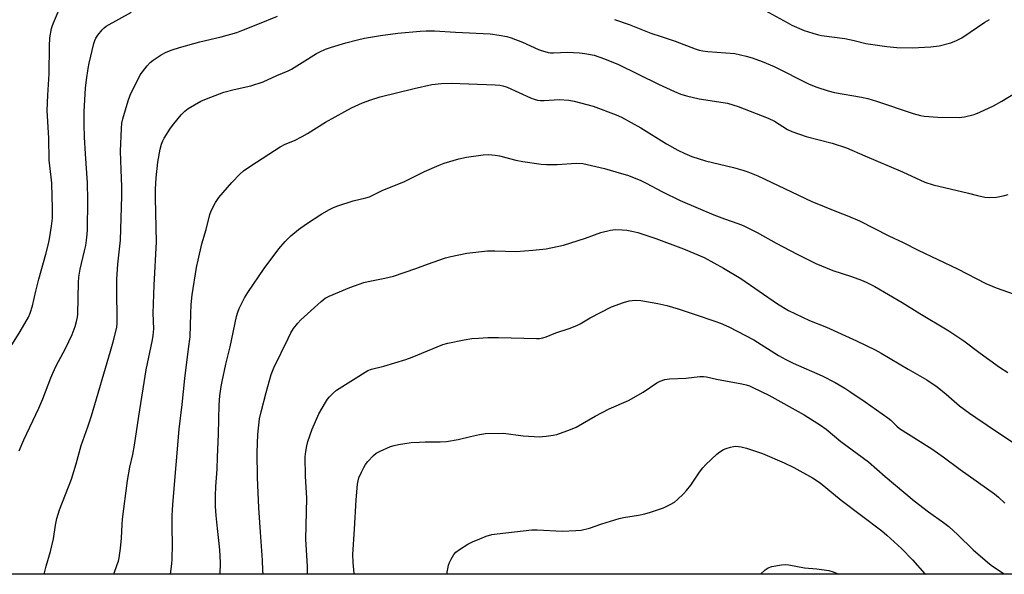
# Model space of a CAD drawing. Units: inches. Extents: x 1183771 to 1189771, y 553456 to 557457.
# Drawn here: x 1184441 to 1184821, y 553457 to 553671 of the extents above; entities that cross this region are included whole.
import ezdxf

# ---------------------------------------------------------------- set-up
doc = ezdxf.new("R2010")
doc.units = ezdxf.units.IN
doc.header["$MEASUREMENT"] = 0
doc.layers.add('NTRL-Farm Land', color=3, linetype='Continuous')
doc.layers.add('Undefined', color=1, linetype='Continuous')

msp = doc.modelspace()

# ---------------------------------------------------------------- linework, layer by layer
at = {"layer": 'NTRL-Farm Land'}
msp.add_lwpolyline([(1185138.4, 553456.95), (1184126.16, 553457.06)], dxfattribs=at)
at = {"layer": 'Undefined', "elevation": 376}
msp.add_lwpolyline([(1184727.23, 553456.99), (1184729.07, 553458.67), (1184730.26, 553459.5), (1184731.62, 553459.94), (1184735.36, 553460.65), (1184736.79, 553460.75), (1184738.22, 553460.55), (1184744.21, 553459.44), (1184749.03, 553459.03), (1184753.66, 553458.44), (1184755.34, 553457.93), (1184757.5, 553456.99)], dxfattribs=at)
at = {"layer": 'Undefined'}
for points in [[(1184436.33, 553542.87, 356), (1184441.22, 553550.74, 356), (1184444.39, 553556.25, 356), (1184445.07, 553557.88, 356), (1184445.98, 553560.72, 356), (1184447.24, 553566.37, 356), (1184448.38, 553570.96, 356), (1184451.16, 553580.61, 356), (1184452.13, 553584.62, 356), (1184452.54, 553586.63, 356), (1184453.35, 553591.48, 356), (1184453.68, 553594.57, 356), (1184453.73, 553598.11, 356), (1184453.42, 553608.11, 356), (1184453.23, 553610.43, 356), (1184452.47, 553616.99, 356), (1184452.31, 553625.46, 356), (1184451.67, 553636.2, 356), (1184451.84, 553642.02, 356), (1184452.38, 553650.3, 356), (1184452.53, 553660.99, 356), (1184452.66, 553664.27, 356), (1184453.28, 553667.79, 356), (1184453.53, 553668.65, 356), (1184454.06, 553670.04, 356), (1184456.64, 553676.09, 356)], [(1184440.83, 553504.65, 358), (1184442.63, 553508.94, 358), (1184448.43, 553521.13, 358), (1184449.95, 553524.78, 358), (1184453.03, 553532.87, 358), (1184453.82, 553534.73, 358), (1184455.17, 553537.54, 358), (1184458.72, 553544.19, 358), (1184461.26, 553549.62, 358), (1184462.45, 553552.65, 358), (1184462.99, 553554.63, 358), (1184463.32, 553556.35, 358), (1184463.44, 553557.51, 358), (1184463.77, 553569.72, 358), (1184463.92, 553571.72, 358), (1184464.45, 553574.83, 358), (1184466.12, 553581.97, 358), (1184466.52, 553583.96, 358), (1184467.03, 553587.08, 358), (1184467.22, 553589.97, 358), (1184467.32, 553601.48, 358), (1184467.22, 553608.21, 358), (1184466.44, 553619.37, 358), (1184466.08, 553625.84, 358), (1184465.91, 553630.75, 358), (1184465.91, 553635.83, 358), (1184466.48, 553644.74, 358), (1184466.81, 553648, 358), (1184467.47, 553652.44, 358), (1184467.85, 553654.47, 358), (1184469.67, 553662.01, 358), (1184470, 553663.15, 358), (1184470.42, 553664.09, 358), (1184471.17, 553665.23, 358), (1184472.87, 553667.3, 358), (1184473.69, 553668.15, 358), (1184474.5, 553668.77, 358), (1184484.18, 553674.15, 358)], [(1184450.47, 553457.02, 360), (1184451.29, 553460.13, 360), (1184452.88, 553465.74, 360), (1184454.03, 553470.7, 360), (1184454.84, 553476, 360), (1184455.32, 553478.46, 360), (1184456.4, 553481.8, 360), (1184461.04, 553493.73, 360), (1184462.84, 553499.66, 360), (1184464.78, 553506.78, 360), (1184467.41, 553513.98, 360), (1184468.77, 553518.18, 360), (1184476.17, 553543.12, 360), (1184477.18, 553546.73, 360), (1184478.58, 553552.33, 360), (1184478.72, 553553.99, 360), (1184478.57, 553568.07, 360), (1184478.61, 553571, 360), (1184478.92, 553576.77, 360), (1184480.02, 553586.11, 360), (1184480.51, 553603.03, 360), (1184480.54, 553606.83, 360), (1184480.17, 553613.27, 360), (1184480.02, 553620.43, 360), (1184480.3, 553629.18, 360), (1184480.53, 553631.22, 360), (1184480.88, 553632.96, 360), (1184482.92, 553639.84, 360), (1184483.77, 553642.05, 360), (1184487.59, 553649.96, 360), (1184488.42, 553651.16, 360), (1184490.27, 553653.44, 360), (1184491.45, 553654.73, 360), (1184492.57, 553655.6, 360), (1184495.65, 553657.66, 360), (1184497.62, 553658.67, 360), (1184499.99, 553659.65, 360), (1184502.75, 553660.56, 360), (1184510.63, 553662.64, 360), (1184518.85, 553664.56, 360), (1184524.86, 553666.32, 360), (1184526.81, 553667.01, 360), (1184533.08, 553669.52, 360), (1184540.61, 553672.66, 360)], [(1184727.7, 553675.59, 358), (1184737.62, 553670.11, 358), (1184739.41, 553669.19, 358), (1184744.16, 553667.12, 358), (1184747.48, 553666.07, 358), (1184749.72, 553665.43, 358), (1184750.87, 553665.19, 358), (1184759.9, 553663.96, 358), (1184763.41, 553663.21, 358), (1184767.91, 553662.11, 358), (1184769.73, 553661.76, 358), (1184776.06, 553660.85, 358), (1184779.92, 553660.46, 358), (1184785.82, 553660.4, 358), (1184793.09, 553660.73, 358), (1184796.26, 553661.16, 358), (1184800.74, 553662.35, 358), (1184802.93, 553663.2, 358), (1184805.01, 553664.24, 358), (1184808.3, 553666.42, 358), (1184813.96, 553670.35, 358), (1184815.79, 553671.36, 358)], [(1184670.88, 553671.34, 360), (1184676.45, 553669.33, 360), (1184684.82, 553666.07, 360), (1184688.88, 553664.69, 360), (1184694.32, 553662.97, 360), (1184701.99, 553660.01, 360), (1184703.59, 553659.47, 360), (1184704.94, 553659.18, 360), (1184706.92, 553658.92, 360), (1184717.33, 553658.12, 360), (1184721.73, 553657.19, 360), (1184724.02, 553656.53, 360), (1184727.93, 553655.15, 360), (1184732.55, 553653.21, 360), (1184746.08, 553646.3, 360), (1184748.99, 553645.15, 360), (1184753.37, 553643.72, 360), (1184755.9, 553643.08, 360), (1184766.27, 553641.36, 360), (1184768.73, 553640.78, 360), (1184772.01, 553639.8, 360), (1184786.27, 553634.97, 360), (1184789.05, 553634.17, 360), (1184790.47, 553633.91, 360), (1184795.75, 553633.64, 360), (1184804, 553633.51, 360), (1184806.04, 553633.75, 360), (1184809.76, 553634.56, 360), (1184811.95, 553635.46, 360), (1184817.29, 553637.95, 360), (1184820.52, 553639.79, 360), (1184825.75, 553643.01, 360)], [(1184477.34, 553457.02, 362), (1184478.73, 553460.75, 362), (1184479.15, 553462.07, 362), (1184479.44, 553463.37, 362), (1184479.99, 553466.92, 362), (1184480.42, 553470.86, 362), (1184480.57, 553476.19, 362), (1184480.71, 553478.27, 362), (1184482.62, 553493.18, 362), (1184483.54, 553498.3, 362), (1184484.69, 553503.26, 362), (1184485.42, 553506.85, 362), (1184487.06, 553518.05, 362), (1184489.87, 553535.91, 362), (1184492.37, 553547.51, 362), (1184492.66, 553549.22, 362), (1184492.83, 553551.74, 362), (1184492.65, 553557.91, 362), (1184493, 553568.64, 362), (1184493.9, 553585.43, 362), (1184493.46, 553602.25, 362), (1184493.48, 553605.73, 362), (1184493.74, 553610.17, 362), (1184494.38, 553616.22, 362), (1184495.26, 553621.28, 362), (1184495.8, 553623.18, 362), (1184496.32, 553624.48, 362), (1184496.84, 553625.48, 362), (1184499.34, 553629.33, 362), (1184500.52, 553630.96, 362), (1184503.46, 553634.52, 362), (1184504.85, 553635.89, 362), (1184506.16, 553636.94, 362), (1184511.03, 553639.77, 362), (1184513.2, 553640.72, 362), (1184519.85, 553643.21, 362), (1184523.93, 553644.3, 362), (1184530.38, 553645.67, 362), (1184535.13, 553647.24, 362), (1184540.42, 553649.67, 362), (1184544.73, 553651.47, 362), (1184546.03, 553652.09, 362), (1184550.11, 553654.7, 362), (1184555.73, 553658.15, 362), (1184557.05, 553658.86, 362), (1184559.23, 553659.85, 362), (1184561.44, 553660.69, 362), (1184567.04, 553662.31, 362), (1184571.59, 553663.49, 362), (1184574.26, 553664.08, 362), (1184580.44, 553665.2, 362), (1184587.14, 553666.08, 362), (1184595.78, 553666.84, 362), (1184598.08, 553666.97, 362), (1184601.3, 553666.98, 362), (1184609.4, 553666.37, 362), (1184622.86, 553665.73, 362), (1184626.32, 553665.32, 362), (1184629.25, 553664.69, 362), (1184630.97, 553664.23, 362), (1184635.34, 553662.55, 362), (1184641.45, 553659.69, 362), (1184643.05, 553659.17, 362), (1184645.23, 553658.61, 362), (1184646.07, 553658.48, 362), (1184647.23, 553658.43, 362), (1184652.71, 553658.64, 362), (1184657.36, 553658.47, 362), (1184659.36, 553658.23, 362), (1184663.01, 553657.49, 362), (1184666.99, 553656.16, 362), (1184672.41, 553653.96, 362), (1184687.85, 553646.39, 362), (1184694.02, 553643.5, 362), (1184696.43, 553642.53, 362), (1184698.65, 553641.82, 362), (1184703.58, 553640.63, 362), (1184714.44, 553639.04, 362), (1184718.67, 553637.74, 362), (1184730.22, 553633.25, 362), (1184732.62, 553631.98, 362), (1184737.75, 553628.79, 362), (1184739.34, 553628.04, 362), (1184744.94, 553626.09, 362), (1184754.89, 553623.51, 362), (1184760.44, 553621.76, 362), (1184767.54, 553618.62, 362), (1184782.17, 553612.41, 362), (1184790.76, 553608.46, 362), (1184793.96, 553607.5, 362), (1184807.56, 553604.26, 362), (1184811.12, 553603.31, 362), (1184813.99, 553602.73, 362), (1184815.7, 553602.55, 362), (1184818.5, 553602.68, 362), (1184821.01, 553603.18, 362), (1184822.92, 553603.74, 362)], [(1184499.31, 553457.02, 364), (1184499.81, 553461.04, 364), (1184499.95, 553462.81, 364), (1184500.09, 553468.47, 364), (1184499.93, 553475.04, 364), (1184499.98, 553479.39, 364), (1184500.06, 553482, 364), (1184500.33, 553485.53, 364), (1184502.67, 553513.02, 364), (1184503.85, 553522.55, 364), (1184504.85, 553532.62, 364), (1184506.24, 553544.1, 364), (1184506.94, 553548.77, 364), (1184507.14, 553557.65, 364), (1184507.32, 553561.18, 364), (1184507.7, 553564.9, 364), (1184509.4, 553575.5, 364), (1184509.97, 553578.37, 364), (1184511.41, 553584.64, 364), (1184513.03, 553590.24, 364), (1184514.54, 553596.03, 364), (1184514.99, 553597.45, 364), (1184516.67, 553600.6, 364), (1184517.94, 553602.59, 364), (1184522.96, 553608.36, 364), (1184526.23, 553611.75, 364), (1184527.55, 553612.83, 364), (1184530.3, 553614.82, 364), (1184541.61, 553622.13, 364), (1184543.6, 553623.11, 364), (1184547.24, 553624.6, 364), (1184550.12, 553626.08, 364), (1184552.17, 553627.24, 364), (1184559.17, 553631.59, 364), (1184566.67, 553635.8, 364), (1184569.27, 553637.18, 364), (1184573.43, 553639.08, 364), (1184576.71, 553640.34, 364), (1184580.28, 553641.42, 364), (1184593.43, 553644.68, 364), (1184600.28, 553646.21, 364), (1184603.97, 553646.63, 364), (1184607.78, 553646.66, 364), (1184624.75, 553646.03, 364), (1184626.49, 553645.9, 364), (1184627.76, 553645.66, 364), (1184629.34, 553645.13, 364), (1184638.42, 553641.06, 364), (1184639.75, 553640.57, 364), (1184641.09, 553640.19, 364), (1184642.23, 553640.02, 364), (1184643.72, 553639.97, 364), (1184649.4, 553640.37, 364), (1184653.23, 553640.11, 364), (1184655.26, 553639.74, 364), (1184662.63, 553637.78, 364), (1184671.46, 553634.53, 364), (1184673.61, 553633.58, 364), (1184681.03, 553629.47, 364), (1184690.91, 553623.25, 364), (1184695.26, 553620.81, 364), (1184697.96, 553619.54, 364), (1184700.71, 553618.39, 364), (1184705.99, 553616.71, 364), (1184716.82, 553614.15, 364), (1184720.41, 553613.15, 364), (1184722.35, 553612.46, 364), (1184726.22, 553610.92, 364), (1184747.03, 553601.01, 364), (1184756.58, 553597.07, 364), (1184761.2, 553595.31, 364), (1184765.51, 553593.51, 364), (1184776.78, 553587.78, 364), (1184782.35, 553585.13, 364), (1184788.11, 553582.22, 364), (1184803.43, 553574.98, 364), (1184814.31, 553569.31, 364), (1184818.28, 553567.66, 364), (1184825.28, 553565.16, 364)], [(1184518.51, 553457.02, 366), (1184518.6, 553461.47, 366), (1184518.38, 553466.47, 366), (1184517.18, 553477.08, 366), (1184516.95, 553479.7, 366), (1184516.73, 553483.19, 366), (1184516.66, 553487.31, 366), (1184516.8, 553490.84, 366), (1184517.31, 553497.58, 366), (1184517.39, 553502.17, 366), (1184517.8, 553511.06, 366), (1184518.04, 553522.48, 366), (1184518.35, 553525.94, 366), (1184518.83, 553529.49, 366), (1184519.2, 553531.51, 366), (1184520.62, 553538.09, 366), (1184522.29, 553544.79, 366), (1184524.84, 553556.55, 366), (1184525.31, 553558.25, 366), (1184525.8, 553559.63, 366), (1184527.89, 553563.83, 366), (1184529.11, 553565.83, 366), (1184535.42, 553575.11, 366), (1184541.17, 553582.72, 366), (1184543.66, 553585.52, 366), (1184545.85, 553587.78, 366), (1184548.8, 553590.22, 366), (1184551.88, 553592.36, 366), (1184557.82, 553596.26, 366), (1184560.79, 553597.93, 366), (1184562.31, 553598.7, 366), (1184563.97, 553599.31, 366), (1184569.85, 553601.22, 366), (1184574.77, 553602.42, 366), (1184576.18, 553602.84, 366), (1184577.48, 553603.41, 366), (1184581.34, 553605.35, 366), (1184589.46, 553608.59, 366), (1184597.43, 553612.59, 366), (1184603.14, 553615.06, 366), (1184605.08, 553615.75, 366), (1184610.74, 553617.44, 366), (1184613.6, 553618.16, 366), (1184620.12, 553619, 366), (1184622.17, 553619.11, 366), (1184624.71, 553618.86, 366), (1184626.4, 553618.6, 366), (1184632.75, 553617, 366), (1184635.42, 553616.41, 366), (1184642.54, 553615.42, 366), (1184644.59, 553615.34, 366), (1184648.69, 553615.32, 366), (1184656.09, 553615.81, 366), (1184658.56, 553615.65, 366), (1184660.26, 553615.33, 366), (1184666.92, 553613.71, 366), (1184673.55, 553611.85, 366), (1184675.81, 553611.12, 366), (1184680.72, 553609.21, 366), (1184683.09, 553608.13, 366), (1184689.35, 553604.69, 366), (1184696.16, 553601.33, 366), (1184709.19, 553595.82, 366), (1184713.39, 553594.24, 366), (1184718.51, 553592.56, 366), (1184720.6, 553591.7, 366), (1184725.95, 553589.03, 366), (1184733.36, 553584.87, 366), (1184741.38, 553580.61, 366), (1184748.58, 553577.03, 366), (1184755.18, 553574.39, 366), (1184762.37, 553572.02, 366), (1184766.22, 553570.6, 366), (1184768.1, 553569.8, 366), (1184771.49, 553568.13, 366), (1184781.98, 553561.91, 366), (1184788.76, 553557.67, 366), (1184800.05, 553551.07, 366), (1184805.78, 553547.1, 366), (1184812.11, 553542.38, 366), (1184819.66, 553536.95, 366), (1184822.83, 553534.96, 366)], [(1184535.04, 553457.01, 368), (1184535, 553458.37, 368), (1184534.79, 553462.38, 368), (1184534.01, 553473.17, 368), (1184533.47, 553482.61, 368), (1184532.97, 553494.41, 368), (1184532.76, 553504.08, 368), (1184533.04, 553510.91, 368), (1184533.74, 553516.96, 368), (1184534.35, 553519.77, 368), (1184536.25, 553527.26, 368), (1184538.17, 553534.14, 368), (1184539.23, 553536.71, 368), (1184544.72, 553548.12, 368), (1184545.78, 553550.19, 368), (1184546.84, 553551.92, 368), (1184548.44, 553553.97, 368), (1184549.65, 553555.23, 368), (1184557.5, 553562.35, 368), (1184559.1, 553563.61, 368), (1184560.66, 553564.39, 368), (1184568.59, 553567.72, 368), (1184573.98, 553569.68, 368), (1184575.66, 553570.1, 368), (1184582.13, 553571.32, 368), (1184585.43, 553572.19, 368), (1184594.04, 553575.1, 368), (1184598.57, 553576.8, 368), (1184605.61, 553579.23, 368), (1184607.64, 553579.75, 368), (1184613.8, 553581.01, 368), (1184621.77, 553581.96, 368), (1184624.67, 553581.95, 368), (1184632.83, 553581.74, 368), (1184639.29, 553582.13, 368), (1184644.41, 553582.75, 368), (1184651.2, 553584.15, 368), (1184659.58, 553586.85, 368), (1184665.56, 553589.07, 368), (1184669.34, 553589.95, 368), (1184671.11, 553590.15, 368), (1184673.79, 553590.07, 368), (1184675.57, 553589.93, 368), (1184677.58, 553589.54, 368), (1184679.87, 553588.98, 368), (1184686.82, 553586.76, 368), (1184697.47, 553582.67, 368), (1184705.47, 553579.38, 368), (1184713.01, 553575.23, 368), (1184719.69, 553571.19, 368), (1184733.85, 553561.41, 368), (1184738.08, 553558.93, 368), (1184746.16, 553555.08, 368), (1184752.7, 553552.42, 368), (1184764.36, 553547.2, 368), (1184771.6, 553543.67, 368), (1184773.92, 553542.42, 368), (1184784.37, 553536.2, 368), (1184791.51, 553532.13, 368), (1184795.55, 553529.43, 368), (1184798.97, 553526.61, 368), (1184804.09, 553522.09, 368), (1184808, 553519.17, 368), (1184810.41, 553517.49, 368), (1184819.21, 553511.56, 368), (1184828.8, 553505.29, 368)], [(1184552.27, 553457.01, 370), (1184552.18, 553460.03, 370), (1184551.53, 553470.51, 370), (1184551.98, 553486.33, 370), (1184551.39, 553494.83, 370), (1184551.36, 553502.29, 370), (1184551.54, 553504.34, 370), (1184551.92, 553506.64, 370), (1184552.42, 553508.33, 370), (1184554.03, 553513.07, 370), (1184556.67, 553518.92, 370), (1184559.17, 553523.31, 370), (1184559.95, 553524.57, 370), (1184560.67, 553525.49, 370), (1184562.12, 553526.92, 370), (1184563.44, 553528.07, 370), (1184575.53, 553535.65, 370), (1184576.96, 553536.19, 370), (1184581.77, 553537.35, 370), (1184590.27, 553539.92, 370), (1184592.72, 553540.86, 370), (1184604.54, 553545.76, 370), (1184606.5, 553546.29, 370), (1184612.73, 553547.53, 370), (1184615.67, 553548.01, 370), (1184618.32, 553548.24, 370), (1184621.87, 553548.44, 370), (1184626.04, 553548.44, 370), (1184640.68, 553548.05, 370), (1184641.86, 553548.09, 370), (1184643.15, 553548.32, 370), (1184644.46, 553548.72, 370), (1184648.18, 553550.24, 370), (1184653.37, 553551.96, 370), (1184656.32, 553553.13, 370), (1184657.63, 553553.77, 370), (1184661.5, 553556.01, 370), (1184669.66, 553560.31, 370), (1184674.32, 553562, 370), (1184676.55, 553562.66, 370), (1184678.79, 553562.85, 370), (1184681.05, 553562.8, 370), (1184687.55, 553561.53, 370), (1184691.03, 553560.75, 370), (1184695.48, 553559.51, 370), (1184702.01, 553557.39, 370), (1184709.64, 553554.77, 370), (1184711.85, 553553.94, 370), (1184715.05, 553552.51, 370), (1184724.68, 553547.52, 370), (1184734.25, 553541.49, 370), (1184737.04, 553539.95, 370), (1184739.89, 553538.58, 370), (1184751.03, 553533.6, 370), (1184756.04, 553531, 370), (1184759.9, 553528.82, 370), (1184761.79, 553527.63, 370), (1184767.67, 553523.61, 370), (1184776.42, 553517.45, 370), (1184777.57, 553516.52, 370), (1184779.92, 553514.22, 370), (1184780.98, 553513.34, 370), (1184788.99, 553508.33, 370), (1184793.49, 553505.42, 370), (1184797.77, 553502.36, 370), (1184804.39, 553497.43, 370), (1184817.7, 553488.01, 370), (1184819.17, 553486.79, 370), (1184821.65, 553484.42, 370)], [(1184570.35, 553457.01, 372), (1184570.31, 553457.22, 372), (1184569.86, 553461.46, 372), (1184569.72, 553464.64, 372), (1184570.45, 553474.45, 372), (1184571.06, 553485.76, 372), (1184571.56, 553491.77, 372), (1184571.78, 553493.12, 372), (1184572.1, 553494.21, 372), (1184573.06, 553496.38, 372), (1184573.97, 553498.21, 372), (1184574.69, 553499.41, 372), (1184575.57, 553500.53, 372), (1184577.72, 553502.86, 372), (1184578.8, 553503.78, 372), (1184580.33, 553504.57, 372), (1184584.28, 553506.33, 372), (1184585.68, 553506.74, 372), (1184587.4, 553507.1, 372), (1184592.32, 553507.82, 372), (1184595.44, 553508.07, 372), (1184597.7, 553508.16, 372), (1184603.43, 553508.09, 372), (1184605.99, 553508.26, 372), (1184610.5, 553509.09, 372), (1184615.19, 553510.23, 372), (1184618.63, 553510.98, 372), (1184620.94, 553511.3, 372), (1184627.93, 553511.5, 372), (1184635.6, 553510.51, 372), (1184641.83, 553510.1, 372), (1184643.01, 553510.15, 372), (1184644.48, 553510.33, 372), (1184647.13, 553510.71, 372), (1184648.57, 553511.03, 372), (1184653.81, 553512.96, 372), (1184655.98, 553513.84, 372), (1184663.38, 553518.02, 372), (1184668.74, 553520.87, 372), (1184676.27, 553524.14, 372), (1184681.95, 553527.32, 372), (1184687.15, 553530.99, 372), (1184688.44, 553531.61, 372), (1184690.34, 553532.24, 372), (1184692.05, 553532.47, 372), (1184698.45, 553532.79, 372), (1184703.87, 553533.42, 372), (1184705.27, 553533.44, 372), (1184706.36, 553533.29, 372), (1184710.23, 553532.41, 372), (1184720, 553530.57, 372), (1184721.67, 553530.17, 372), (1184723.01, 553529.73, 372), (1184724.33, 553529.18, 372), (1184730.53, 553526.13, 372), (1184744.07, 553518.59, 372), (1184750.46, 553514.57, 372), (1184752.58, 553513.06, 372), (1184758.23, 553508.32, 372), (1184768.93, 553500.46, 372), (1184775.48, 553494.74, 372), (1184786.62, 553485.35, 372), (1184792.21, 553481.13, 372), (1184797.93, 553476.96, 372), (1184799.98, 553475.36, 372), (1184803.51, 553472.22, 372), (1184809.42, 553466.44, 372), (1184814.95, 553461.59, 372), (1184816.33, 553460.5, 372), (1184821.15, 553457.2, 372), (1184821.42, 553456.98, 372)], [(1184606.03, 553457.01, 374), (1184606.71, 553460.47, 374), (1184607.03, 553461.56, 374), (1184607.69, 553462.86, 374), (1184608.81, 553464.58, 374), (1184609.57, 553465.46, 374), (1184610.96, 553466.51, 374), (1184614.14, 553468.63, 374), (1184616, 553469.56, 374), (1184618.75, 553470.72, 374), (1184621.27, 553471.66, 374), (1184623.49, 553472.27, 374), (1184625.5, 553472.62, 374), (1184638.96, 553474.13, 374), (1184640.93, 553474.12, 374), (1184650.66, 553473.6, 374), (1184655.93, 553473.85, 374), (1184657.98, 553474.05, 374), (1184661.16, 553474.75, 374), (1184665.99, 553476.41, 374), (1184672.66, 553478.53, 374), (1184674.37, 553478.9, 374), (1184680.15, 553479.81, 374), (1184682.62, 553480.35, 374), (1184684.81, 553480.97, 374), (1184689.75, 553482.67, 374), (1184692.34, 553483.9, 374), (1184694.08, 553484.88, 374), (1184695.2, 553485.81, 374), (1184697.54, 553488.04, 374), (1184698.7, 553489.34, 374), (1184700.32, 553491.39, 374), (1184703.69, 553496.39, 374), (1184704.98, 553498.09, 374), (1184706.16, 553499.33, 374), (1184710.38, 553503.4, 374), (1184711.49, 553504.28, 374), (1184712.92, 553505.13, 374), (1184714, 553505.58, 374), (1184715.71, 553506.13, 374), (1184716.85, 553506.38, 374), (1184717.68, 553506.45, 374), (1184718.74, 553506.38, 374), (1184719.8, 553506.21, 374), (1184721.81, 553505.64, 374), (1184728.07, 553503.62, 374), (1184736.38, 553499.97, 374), (1184740.12, 553498.16, 374), (1184747.39, 553494.28, 374), (1184750.33, 553492.29, 374), (1184758.46, 553485.54, 374), (1184774.08, 553473.72, 374), (1184776.11, 553472.04, 374), (1184781.78, 553466.93, 374), (1184785.94, 553462.52, 374), (1184790.81, 553457.12, 374), (1184790.95, 553456.99, 374)]]:
    msp.add_polyline3d(points, dxfattribs=at)

doc.saveas('drawing.dxf')
